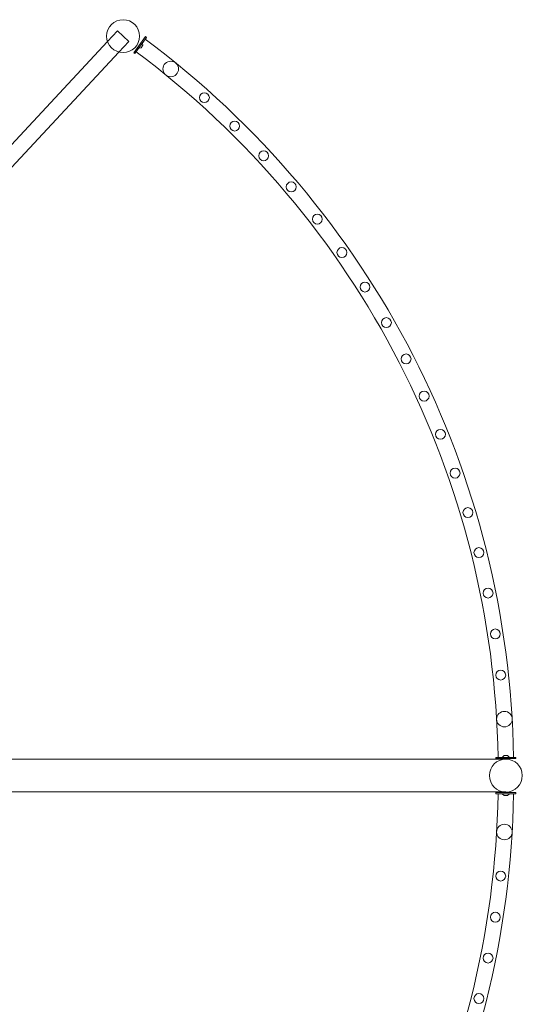
# Model space of a CAD drawing. Units: millimetres. Extents: x -36118 to 6971, y -12410 to 9359.
# Drawn here: x 5612 to 6971, y -1695 to 968 of the extents above; entities that cross this region are included whole.
import ezdxf

# ---------------------------------------------------------------- set-up
doc = ezdxf.new("R2010")
doc.units = ezdxf.units.MM
doc.header["$LTSCALE"] = 1000

# ---------------------------------------------------------------- blocks, each defined once
blk = doc.blocks.new('8019744')
at = {"color": 0, "linetype": 'Continuous', "lineweight": 0}
for p, q in [((5849.5, 909.4), (5876.3, 938.1)), ((5907, 909.5), (5876.3, 938.1)), ((5447.3, 477.4), (5849.5, 909.4)), ((5880.3, 880.8), (5907, 909.5)), ((5951.8, 922.4), (5920.3, 878.5)), ((5922.9, 876.6), (5954.4, 920.5)), ((5951.8, 922.4), (5954.4, 920.5)), ((5468.2, 438.2), (5880.3, 880.8)), ((5939.9, 892), (5934.3, 891)), ((5940.2, 892.2), (5945.2, 899.1)), ((5945.3, 899.5), (5944.4, 905.1)), ((5920.3, 878.5), (5922.9, 876.6)), ((6381.7, -1031.7), (5311.1, -1031.7)), ((6381.7, -1031.7), (6926.1, -1031.7)), ((6899.1, -1027), (6953.1, -1027)), ((6899.1, -1027), (6899.1, -1030.2)), ((6953.1, -1030.2), (6899.1, -1030.2)), ((6921.5, -1022.1), (6917.5, -1026.1)), ((6921.8, -1022), (6930.4, -1022)), ((6930.8, -1022.1), (6934.8, -1026.1)), ((6953.1, -1027), (6953.1, -1030.2)), ((6381.7, -1120.6), (5311.1, -1120.6)), ((6926.1, -1120.6), (6381.7, -1120.6)), ((6953.1, -1122.1), (6899.1, -1122.1)), ((6899.1, -1122.1), (6899.1, -1125.4)), ((6899.1, -1125.4), (6953.1, -1125.4)), ((6921.5, -1130.3), (6917.5, -1126.3)), ((6921.8, -1130.4), (6930.4, -1130.4)), ((6930.8, -1130.3), (6934.8, -1126.3)), ((6953.1, -1122.1), (6953.1, -1125.4))]:
    blk.add_line(p, q, dxfattribs=at)
for centre, radius in [((5891.6, 923.8), 44.5), ((5891.6, 923.8), 44.5), ((6020.4, 835), 21), ((6111.3, 757.4), 13.4), ((6193.2, 680.6), 13.4), ((6271.4, 600.2), 13.4), ((6345.9, 516.2), 13.4), ((6416.5, 428.9), 13.4), ((6483, 338.5), 13.4), ((6545.3, 245.1), 13.4), ((6603.2, 149), 13.4), ((6656.5, 50.7), 13.4), ((6705.2, -49.9), 13.4), ((6749.4, -153.1), 13.4), ((6788.9, -258.1), 13.4), ((6823.6, -364.9), 13.4), ((6853.3, -473.1), 13.4), ((6878, -582.6), 13.4), ((6897.7, -693.1), 13.4), ((6912.3, -804.4), 13.4), ((6922.2, -923.5), 21), ((6922.2, -1228.9), 21), ((6912.3, -1348), 13.4), ((6897.7, -1459.3), 13.4), ((6878, -1569.8), 13.4), ((6853.3, -1679.3), 13.4)]:
    blk.add_circle(centre, radius, dxfattribs=at)
for centre, radius, start, end in [((5943.9, 905), 0.5, 9.3, 144.3), ((4476, -1067.5), 2471.5, 0.9396, 53.3604), ((4476, -1067.5), 2429.5, 0.9558, 53.3442), ((5934.2, 891.5), 0.5, 144.3, 279.3), ((5939.8, 892.5), 0.5, 279.3, 324.3), ((5944.8, 899.4), 0.5, 324.3, 9.3), ((6926.1, -1076.2), 44.5, 90, 270), ((6917.8, -1026.5), 0.5, 135, 270), ((6921.8, -1022.5), 0.5, 90, 135), ((6926.1, -1076.2), 44.5, 270, 90), ((6930.4, -1022.5), 0.5, 45, 90), ((6934.4, -1026.5), 0.5, 270, 45), ((4476, -1084.9), 2429.5, 306.6558, 359.0442), ((4476, -1084.9), 2471.5, 306.6396, 359.0604), ((6917.8, -1125.9), 0.5, 90, 225), ((6921.8, -1129.9), 0.5, 225, 270), ((6930.4, -1129.9), 0.5, 270, 315), ((6934.4, -1125.9), 0.5, 315, 90)]:
    blk.add_arc(centre, radius, start, end, dxfattribs=at)

msp = doc.modelspace()

# ---------------------------------------------------------------- block references
msp.add_blockref('8019744', (0, 0))

doc.saveas('drawing.dxf')
